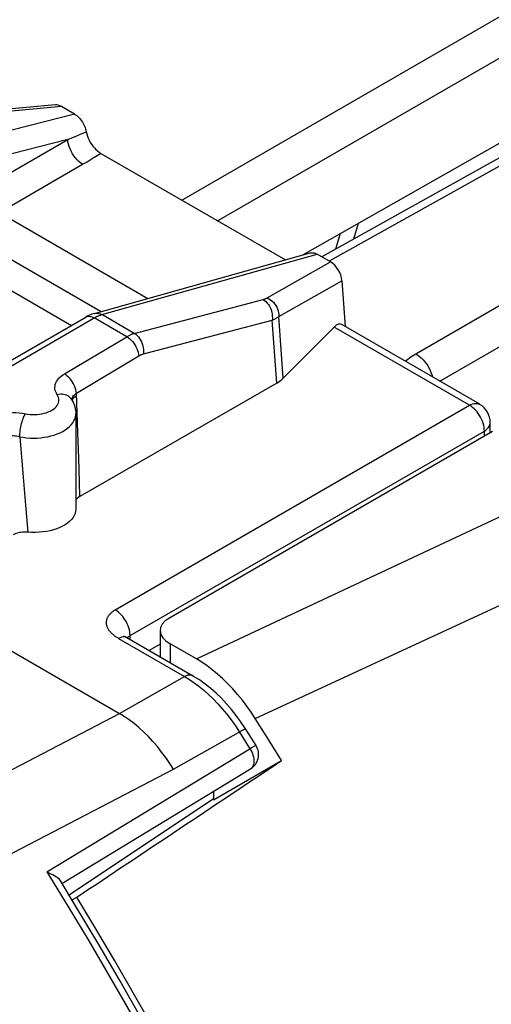
# Model space of a CAD drawing. Units: millimetres. Extents: x -23.1 to 24.8, y -31.1 to 32.2.
# Drawn here: x -3.6 to 2, y 11 to 22.7 of the extents above; entities that cross this region are included whole.
import ezdxf

# ---------------------------------------------------------------- set-up
doc = ezdxf.new("R2010")
doc.units = ezdxf.units.MM
doc.header["$LTSCALE"] = 19.36
doc.layers.get('0').update_dxf_attribs({"linetype": 'CONTINUOUS'})
for name, color, linetype in [('ASSI', 7, 'CONTINUOUS'), ('DRAFT', 7, 'CONTINUOUS'), ('IMPORT_IGES', 7, 'CONTINUOUS'), ('RACCORDO', 7, 'CONTINUOUS')]:
    doc.layers.add(name, color=color, linetype=linetype)

msp = doc.modelspace()

# ---------------------------------------------------------------- linework, layer by layer
at = {"color": 250, "linetype": 'CONTINUOUS'}
msp.add_line((-3.299, 12.606), (-0.887, 14.07), dxfattribs=at)
at = {"color": 7, "linetype": 'CONTINUOUS'}
msp.add_line((-2.957, 12.205), (-3.142, 12.508), dxfattribs=at)
at = {"color": 250, "linetype": 'CONTINUOUS'}
msp.add_lwpolyline([(-3.299, 12.606), (-3.051, 12.202), (-2.802, 11.788), (-2.553, 11.365), (-2.306, 10.935), (-2.059, 10.496), (-1.809, 10.039), (-1.555, 9.562), (-1.298, 9.067), (-1.039, 8.554)], dxfattribs=at)
at = {"color": 7, "linetype": 'CONTINUOUS'}
for points in [[(-3.299, 12.606), (-3.274, 12.596), (-3.251, 12.586), (-3.229, 12.576), (-3.209, 12.565), (-3.191, 12.554), (-3.176, 12.543), (-3.162, 12.531), (-3.151, 12.52), (-3.142, 12.508)], [(-0.973, 8.603), (-1.204, 9.061), (-1.439, 9.517), (-1.68, 9.971), (-1.926, 10.423), (-2.177, 10.872), (-2.432, 11.319), (-2.692, 11.763), (-2.957, 12.205)]]:
    msp.add_lwpolyline(points, dxfattribs=at)
at = {"layer": 'ASSI', "color": 7, "linetype": 'CONTINUOUS'}
for p, q in [((-3.196, 21.714), (-4.466, 21.596)), ((-2.969, 21.604), (-3.127, 21.695)), ((-2.735, 19.238), (-0.17, 19.956)), ((0.07, 19.849), (-0.087, 19.94)), ((-3.897, 19.609), (-3.008, 19.095)), ((-5.702, 17.54), (-2.836, 19.195)), ((-0.568, 18.411), (-2.909, 17.063)), ((-2.955, 18.047), (-2.955, 16.916)), ((-4.906, 15.914), (-2.438, 14.489)), ((-1.953, 15.474), (-1.953, 15.159))]:
    msp.add_line(p, q, dxfattribs=at)
at = {"layer": 'ASSI', "color": 250, "linetype": 'CONTINUOUS'}
for p, q in [((-3.127, 21.695), (-4.411, 21.576)), ((-2.969, 21.604), (-5.6, 20.93)), ((-2.645, 19.224), (-0.087, 19.94)), ((-0.681, 19.422), (0.07, 19.849)), ((-0.544, 19.201), (0.206, 19.627)), ((-2.26, 19.001), (-0.729, 19.404)), ((-5.602, 17.53), (-2.736, 19.185)), ((-2.754, 19.194), (-2.736, 19.185)), ((-2.351, 18.962), (-2.736, 19.185)), ((-2.653, 19.221), (-2.645, 19.224)), ((-2.26, 19.001), (-2.645, 19.224)), ((-0.491, 18.469), (-0.544, 19.201)), ((-2.153, 18.757), (-0.622, 19.159)), ((-0.568, 18.411), (-0.622, 19.159)), ((-3.091, 18.519), (-2.351, 18.962)), ((-2.948, 18.29), (-2.207, 18.733)), ((-2.963, 18.25), (-2.947, 18.26)), ((-2.931, 17.825), (-2.948, 18.29)), ((-3.621, 17.774), (-3.586, 17.34)), ((-2.921, 17.521), (-2.931, 17.825)), ((-2.913, 17.239), (-2.921, 17.521)), ((-3.586, 17.34), (-3.554, 16.963)), ((-2.909, 17.063), (-2.913, 17.239)), ((-3.554, 16.963), (-3.525, 16.641)), ((-5.127, 13.085), (-2.438, 14.489)), ((-4.993, 12.164), (-1.795, 13.825))]:
    msp.add_line(p, q, dxfattribs=at)
for points in [[(-0.729, 19.404), (-0.725, 19.405), (-0.721, 19.406), (-0.716, 19.408), (-0.712, 19.409), (-0.708, 19.41), (-0.705, 19.412), (-0.701, 19.413), (-0.697, 19.415), (-0.693, 19.417), (-0.689, 19.418), (-0.685, 19.42), (-0.681, 19.422)], [(-0.681, 19.422), (-0.662, 19.413), (-0.643, 19.401), (-0.625, 19.387), (-0.608, 19.371), (-0.593, 19.353), (-0.579, 19.334), (-0.568, 19.313), (-0.558, 19.291), (-0.551, 19.269), (-0.546, 19.246), (-0.544, 19.224), (-0.544, 19.201)], [(-0.729, 19.404), (-0.712, 19.392), (-0.696, 19.378), (-0.681, 19.362), (-0.667, 19.344), (-0.654, 19.323), (-0.644, 19.302), (-0.635, 19.279), (-0.628, 19.255), (-0.623, 19.231), (-0.621, 19.207), (-0.62, 19.183), (-0.622, 19.159)], [(-2.833, 19.196), (-2.82, 19.201), (-2.805, 19.204), (-2.788, 19.203), (-2.771, 19.2), (-2.754, 19.194)], [(-2.736, 19.185), (-2.729, 19.189), (-2.722, 19.193), (-2.714, 19.197), (-2.707, 19.2), (-2.7, 19.204), (-2.692, 19.207)], [(-2.735, 19.238), (-2.719, 19.241), (-2.701, 19.241), (-2.682, 19.239), (-2.663, 19.233), (-2.645, 19.224)], [(-2.692, 19.207), (-2.685, 19.21), (-2.677, 19.213), (-2.669, 19.216), (-2.661, 19.219), (-2.653, 19.221)], [(-0.622, 19.159), (-0.615, 19.162), (-0.608, 19.165), (-0.602, 19.168), (-0.595, 19.171), (-0.588, 19.174), (-0.582, 19.178), (-0.575, 19.181), (-0.569, 19.185), (-0.563, 19.189), (-0.556, 19.193), (-0.55, 19.197), (-0.544, 19.201)], [(-2.351, 18.962), (-2.344, 18.966), (-2.336, 18.97), (-2.329, 18.974), (-2.322, 18.978), (-2.315, 18.981), (-2.307, 18.984), (-2.3, 18.988), (-2.292, 18.991), (-2.284, 18.994), (-2.276, 18.996), (-2.268, 18.999), (-2.26, 19.001)], [(-2.351, 18.962), (-2.333, 18.951), (-2.315, 18.938), (-2.299, 18.922), (-2.282, 18.905), (-2.267, 18.886), (-2.253, 18.865), (-2.241, 18.844), (-2.23, 18.822), (-2.222, 18.799), (-2.215, 18.777), (-2.21, 18.755), (-2.207, 18.733)], [(-2.26, 19.001), (-2.242, 18.99), (-2.226, 18.976), (-2.211, 18.96), (-2.197, 18.941), (-2.185, 18.921), (-2.174, 18.899), (-2.165, 18.876), (-2.159, 18.853), (-2.154, 18.828), (-2.151, 18.804), (-2.151, 18.78), (-2.153, 18.757)], [(-2.207, 18.733), (-2.203, 18.736), (-2.199, 18.738), (-2.195, 18.74), (-2.19, 18.743), (-2.186, 18.745), (-2.181, 18.747), (-2.177, 18.749), (-2.172, 18.75), (-2.168, 18.752), (-2.163, 18.754), (-2.158, 18.755), (-2.153, 18.757)], [(-3.176, 18.273), (-3.186, 18.29), (-3.194, 18.307), (-3.199, 18.324), (-3.203, 18.342), (-3.204, 18.36), (-3.202, 18.377), (-3.199, 18.395), (-3.193, 18.413), (-3.184, 18.43), (-3.174, 18.446), (-3.161, 18.462), (-3.147, 18.478), (-3.13, 18.492), (-3.112, 18.506), (-3.091, 18.519)], [(-2.948, 18.29), (-2.951, 18.312), (-2.955, 18.334), (-2.962, 18.356), (-2.971, 18.379), (-2.982, 18.401), (-2.994, 18.422), (-3.008, 18.443), (-3.023, 18.462), (-3.039, 18.479), (-3.056, 18.495), (-3.074, 18.508), (-3.091, 18.519)], [(-3.527, 18.042), (-3.499, 18.039), (-3.471, 18.037), (-3.443, 18.037), (-3.414, 18.038), (-3.386, 18.041), (-3.359, 18.046), (-3.332, 18.052), (-3.307, 18.059), (-3.283, 18.068), (-3.26, 18.078), (-3.239, 18.09), (-3.221, 18.102), (-3.204, 18.115), (-3.189, 18.13), (-3.177, 18.145), (-3.168, 18.16), (-3.161, 18.176), (-3.157, 18.192), (-3.155, 18.209), (-3.156, 18.225), (-3.16, 18.241), (-3.167, 18.257), (-3.176, 18.273)], [(-3.01, 18.222), (-3.015, 18.228), (-3.025, 18.24), (-3.037, 18.251), (-3.051, 18.26), (-3.066, 18.267), (-3.083, 18.273), (-3.1, 18.276), (-3.118, 18.278), (-3.137, 18.279), (-3.156, 18.277), (-3.176, 18.273)], [(-3, 18.227), (-2.995, 18.239), (-2.989, 18.25), (-2.981, 18.262), (-2.971, 18.272)], [(-3, 18.206), (-2.996, 18.215), (-2.988, 18.227), (-2.977, 18.239), (-2.963, 18.25)], [(-2.971, 18.272), (-2.96, 18.282), (-2.948, 18.29)], [(-3.003, 18.211), (-3.003, 18.215), (-3, 18.227)], [(-3.978, 17.989), (-3.95, 18.004), (-3.92, 18.018), (-3.888, 18.029), (-3.854, 18.039), (-3.818, 18.048), (-3.781, 18.054), (-3.744, 18.058), (-3.705, 18.06), (-3.667, 18.06), (-3.629, 18.057), (-3.592, 18.053), (-3.527, 18.042)], [(-3.621, 17.774), (-3.621, 17.792), (-3.62, 17.811), (-3.618, 17.83), (-3.616, 17.85), (-3.612, 17.871), (-3.609, 17.891), (-3.604, 17.912), (-3.599, 17.932), (-3.594, 17.951), (-3.588, 17.97), (-3.582, 17.988), (-3.575, 18.005), (-3.569, 18.02), (-3.562, 18.034), (-3.555, 18.047)], [(-3.621, 17.774), (-3.581, 17.767), (-3.54, 17.762), (-3.498, 17.759), (-3.455, 17.758), (-3.413, 17.759), (-3.371, 17.762), (-3.33, 17.767), (-3.289, 17.774), (-3.25, 17.783), (-3.212, 17.794), (-3.176, 17.807), (-3.142, 17.822), (-3.11, 17.838), (-3.081, 17.855), (-3.054, 17.874), (-3.031, 17.894), (-3.01, 17.916), (-2.992, 17.938), (-2.978, 17.961), (-2.967, 17.984), (-2.96, 18.008), (-2.956, 18.033), (-2.955, 18.047)], [(-3.834, 17.76), (-3.821, 17.767), (-3.806, 17.773), (-3.79, 17.778), (-3.773, 17.782), (-3.755, 17.785), (-3.736, 17.787), (-3.717, 17.787), (-3.698, 17.787), (-3.679, 17.786), (-3.659, 17.783), (-3.64, 17.779), (-3.621, 17.774)], [(-1.795, 13.825), (-1.84, 13.895), (-1.887, 13.964), (-1.936, 14.03), (-1.986, 14.094), (-2.039, 14.155), (-2.093, 14.213), (-2.148, 14.268), (-2.205, 14.32), (-2.262, 14.368), (-2.32, 14.412), (-2.379, 14.452), (-2.438, 14.489)]]:
    msp.add_lwpolyline(points, dxfattribs=at)
at = {"layer": 'ASSI', "color": 7, "linetype": 'CONTINUOUS'}
for points in [[(-2.735, 19.238), (-2.764, 19.228), (-2.792, 19.217), (-2.82, 19.204), (-2.836, 19.195)], [(-3.01, 18.222), (-2.999, 18.204), (-2.988, 18.185), (-2.98, 18.166), (-2.972, 18.146), (-2.966, 18.127), (-2.961, 18.107), (-2.958, 18.087), (-2.956, 18.067), (-2.955, 18.047)], [(-2.909, 17.063), (-2.923, 17.054), (-2.935, 17.045), (-2.945, 17.035), (-2.953, 17.024), (-2.955, 17.02)], [(-2.955, 16.916), (-2.957, 16.889), (-2.964, 16.864), (-2.974, 16.839), (-2.988, 16.815), (-3.006, 16.792), (-3.028, 16.77), (-3.052, 16.749), (-3.081, 16.729), (-3.112, 16.711), (-3.146, 16.695), (-3.182, 16.681), (-3.221, 16.668), (-3.261, 16.658), (-3.303, 16.649), (-3.347, 16.643), (-3.391, 16.639), (-3.435, 16.637), (-3.48, 16.638), (-3.525, 16.641)], [(-3.525, 16.641), (-3.546, 16.642), (-3.568, 16.642), (-3.588, 16.641), (-3.609, 16.638), (-3.629, 16.635), (-3.648, 16.63), (-3.666, 16.624), (-3.683, 16.617), (-3.698, 16.609)]]:
    msp.add_lwpolyline(points, dxfattribs=at)
for centre, major_axis, ratio, start_param, end_param in [((-3.117, 21.52), (-0.107, 0.185), 0.540649, -0.7513, -0.243131), ((0.061, 19.686), (-0.1, 0.173), 0.616501, -2.234989, -0.816506), ((-0.929, 18.613), (0.501, -0.009), 0.566319, -0.756598, -0.497187)]:
    msp.add_ellipse(centre, major_axis=major_axis, ratio=ratio, start_param=start_param, end_param=end_param, dxfattribs=at)
at = {"layer": 'DRAFT', "color": 250, "linetype": 'CONTINUOUS'}
msp.add_line((-1.836, 15.315), (-1.836, 15.091), dxfattribs=at)
at = {"layer": 'DRAFT', "color": 7, "linetype": 'CONTINUOUS'}
for p, q in [((-1.319, 13.462), (-0.512, 13.928)), ((-1.319, 13.563), (-1.319, 13.462)), ((-1.319, 13.476), (-3.034, 12.33)), ((-2.999, 12.274), (-2.943, 12.307))]:
    msp.add_line(p, q, dxfattribs=at)
for centre, major_axis, ratio, start_param, end_param in [((-1.553, 15.462), (0.4, -0.017), 0.546417, 2.432133, 3.95057), ((-95.759, -48.27), (382.352, 254.7), 0.002336, -1.327154, -1.320594)]:
    msp.add_ellipse(centre, major_axis=major_axis, ratio=ratio, start_param=start_param, end_param=end_param, dxfattribs=at)
at = {"layer": 'IMPORT_IGES', "color": 250, "linetype": 'CONTINUOUS'}
msp.add_line((0.349, 20.122), (0.403, 20.308), dxfattribs=at)
at = {"layer": 'IMPORT_IGES', "color": 7, "linetype": 'CONTINUOUS'}
msp.add_lwpolyline([(0.187, 20.186), (0.142, 20.042), (0.13, 20)], dxfattribs=at)
at = {"layer": 'RACCORDO', "color": 250, "linetype": 'CONTINUOUS'}
for p, q in [((-1.696, 20.583), (13.969, 29.628)), ((-1.272, 20.338), (14.181, 29.261)), ((15.743, 28.604), (0.053, 19.859)), ((1.083, 18.758), (16.939, 27.913)), ((1.368, 18.433), (17.151, 27.546)), ((-2.898, 21.367), (-2.831, 21.395)), ((-3.051, 21.304), (-5.495, 20.678)), ((-4.043, 20.732), (-3.051, 21.304)), ((-2.971, 21.337), (-2.898, 21.367)), ((-3.866, 20.436), (-2.874, 21.009)), ((-2.874, 21.009), (-2.821, 21.04)), ((-3.866, 20.436), (-2.099, 19.416)), ((-4.059, 20.071), (-2.655, 19.26)), ((1.721, 18.148), (0.113, 19.077)), ((-2.488, 15.718), (1.721, 18.148)), ((-2.311, 15.412), (1.898, 17.842)), ((1.898, 17.781), (1.898, 17.842)), ((-1.523, 15.135), (3.001, 17.255)), ((-0.823, 14.428), (3.703, 16.524)), ((-2.312, 15.434), (-2.314, 15.457)), ((-2.311, 15.412), (-2.312, 15.434)), ((-2.429, 15.388), (-2.447, 15.379)), ((-2.447, 15.379), (-1.663, 14.926)), ((-2.314, 15.41), (-2.311, 15.412)), ((-2.311, 15.365), (-2.311, 15.412)), ((-1.953, 15.311), (-2.084, 15.234)), ((-2.438, 14.489), (-1.663, 14.926)), ((-1.795, 13.825), (-0.994, 14.277)), ((-1.011, 14.267), (-0.887, 14.07))]:
    msp.add_line(p, q, dxfattribs=at)
at = {"layer": 'RACCORDO', "color": 7, "linetype": 'CONTINUOUS'}
for p, q in [((15.595, 28.62), (-0.033, 19.909)), ((14.153, 28.107), (-0.263, 19.93)), ((-2.659, 21.139), (-0.466, 19.873)), ((0.206, 19.627), (0.246, 19.081)), ((0.113, 19.077), (-0.491, 18.469)), ((1.843, 18.159), (0.204, 19.105)), ((1.968, 17.822), (1.968, 17.942)), ((1.994, 17.837), (-1.85, 15.617)), ((-1.523, 15.135), (-1.836, 15.315)), ((-0.667, 14.179), (-0.823, 14.428)), ((-0.924, 14.281), (-0.947, 14.318)), ((-0.814, 14.106), (-0.924, 14.281)), ((-0.512, 13.928), (-0.667, 14.179)), ((-3.12, 12.471), (-0.881, 13.829))]:
    msp.add_line(p, q, dxfattribs=at)
for points in [[(-2.969, 21.604), (-2.957, 21.596), (-2.944, 21.587), (-2.932, 21.577), (-2.921, 21.566), (-2.909, 21.553), (-2.898, 21.54), (-2.887, 21.526), (-2.877, 21.511), (-2.868, 21.495), (-2.86, 21.479), (-2.852, 21.463), (-2.845, 21.446), (-2.84, 21.429), (-2.835, 21.412), (-2.831, 21.395)], [(-2.831, 21.395), (-2.825, 21.37), (-2.818, 21.344), (-2.808, 21.319), (-2.797, 21.294), (-2.783, 21.269), (-2.768, 21.246), (-2.752, 21.224), (-2.735, 21.203), (-2.717, 21.184), (-2.698, 21.167), (-2.679, 21.152), (-2.659, 21.139)], [(-0.17, 19.956), (-0.159, 19.958), (-0.147, 19.959), (-0.136, 19.958), (-0.124, 19.956), (-0.112, 19.952), (-0.1, 19.947), (-0.087, 19.94)], [(-2.35, 15.388), (-2.357, 15.392), (-2.367, 15.399), (-2.375, 15.404), (-2.379, 15.408), (-2.381, 15.41)], [(-0.947, 14.318), (-0.997, 14.393), (-1.05, 14.466), (-1.106, 14.536), (-1.165, 14.604), (-1.225, 14.668), (-1.288, 14.729), (-1.353, 14.785), (-1.419, 14.838), (-1.487, 14.886), (-1.556, 14.929), (-2.35, 15.388)], [(-0.823, 14.428), (-0.872, 14.503), (-0.924, 14.576), (-0.977, 14.646), (-1.033, 14.713), (-1.09, 14.779), (-1.149, 14.841), (-1.21, 14.899), (-1.271, 14.955), (-1.334, 15.006), (-1.396, 15.053), (-1.459, 15.096), (-1.523, 15.135)], [(-1.026, 8.854), (-1.225, 9.244), (-1.428, 9.633), (-1.634, 10.02), (-1.843, 10.406), (-2.056, 10.79), (-2.273, 11.172), (-2.493, 11.552), (-2.717, 11.93), (-2.943, 12.307)]]:
    msp.add_lwpolyline(points, dxfattribs=at)
at = {"layer": 'RACCORDO', "color": 250, "linetype": 'CONTINUOUS'}
for points in [[(-3.051, 21.304), (-3.024, 21.315), (-2.971, 21.337)], [(-2.874, 21.009), (-2.897, 21.024), (-2.919, 21.041), (-2.94, 21.061), (-2.96, 21.084), (-2.979, 21.109), (-2.996, 21.135), (-3.011, 21.163), (-3.024, 21.192), (-3.035, 21.22), (-3.043, 21.249), (-3.048, 21.277), (-3.051, 21.304)], [(-2.821, 21.04), (-2.796, 21.055), (-2.772, 21.07), (-2.748, 21.084), (-2.702, 21.112)], [(-2.702, 21.112), (-2.68, 21.126), (-2.659, 21.139)], [(0.958, 18.67), (0.974, 18.684), (1.026, 18.722), (1.083, 18.758)], [(1.083, 18.758), (1.106, 18.744), (1.128, 18.728), (1.149, 18.709), (1.17, 18.688), (1.19, 18.665), (1.209, 18.64), (1.226, 18.614), (1.242, 18.587), (1.256, 18.559), (1.268, 18.53), (1.278, 18.501), (1.283, 18.482)], [(1.721, 18.148), (1.739, 18.157), (1.757, 18.164), (1.774, 18.168), (1.791, 18.17), (1.808, 18.17), (1.823, 18.167), (1.837, 18.162), (1.843, 18.159)], [(1.898, 17.842), (1.897, 17.864), (1.895, 17.887), (1.89, 17.91), (1.884, 17.934), (1.875, 17.958), (1.865, 17.982), (1.854, 18.005), (1.841, 18.028), (1.826, 18.05), (1.811, 18.07), (1.794, 18.089), (1.776, 18.107), (1.758, 18.123), (1.74, 18.136), (1.721, 18.148)], [(1.942, 17.878), (1.952, 17.891), (1.96, 17.906)], [(1.96, 17.906), (1.965, 17.92), (1.968, 17.935), (1.968, 17.942)], [(1.898, 17.842), (1.914, 17.853), (1.929, 17.865), (1.942, 17.878)], [(-2.447, 15.379), (-2.457, 15.385), (-2.465, 15.39), (-2.474, 15.396), (-2.483, 15.402), (-2.492, 15.408), (-2.5, 15.415), (-2.509, 15.421), (-2.517, 15.428), (-2.525, 15.435), (-2.532, 15.442), (-2.539, 15.449), (-2.545, 15.456), (-2.551, 15.464), (-2.557, 15.471), (-2.562, 15.478), (-2.566, 15.485), (-2.571, 15.493), (-2.575, 15.5), (-2.578, 15.508), (-2.581, 15.515), (-2.584, 15.523), (-2.586, 15.53), (-2.588, 15.538), (-2.589, 15.545), (-2.59, 15.553), (-2.591, 15.56), (-2.591, 15.568), (-2.591, 15.575), (-2.59, 15.583), (-2.589, 15.59), (-2.587, 15.597), (-2.586, 15.604), (-2.583, 15.612), (-2.581, 15.619), (-2.578, 15.626), (-2.574, 15.632), (-2.571, 15.639), (-2.567, 15.646), (-2.562, 15.652), (-2.557, 15.659), (-2.552, 15.665), (-2.547, 15.671), (-2.541, 15.677), (-2.536, 15.683), (-2.529, 15.688), (-2.523, 15.694), (-2.516, 15.699), (-2.51, 15.704), (-2.503, 15.709), (-2.495, 15.713), (-2.488, 15.718)], [(-2.314, 15.457), (-2.319, 15.48), (-2.325, 15.504), (-2.334, 15.528), (-2.344, 15.552), (-2.355, 15.575), (-2.368, 15.598), (-2.383, 15.62), (-2.398, 15.64), (-2.415, 15.659), (-2.432, 15.677), (-2.45, 15.693), (-2.469, 15.706), (-2.488, 15.718)], [(-2.35, 15.388), (-2.363, 15.394), (-2.378, 15.397), (-2.394, 15.397), (-2.411, 15.394), (-2.429, 15.388)], [(-2.349, 15.387), (-2.349, 15.388), (-2.347, 15.39), (-2.344, 15.391), (-2.341, 15.393), (-2.339, 15.395), (-2.336, 15.397), (-2.333, 15.399), (-2.33, 15.401), (-2.327, 15.403), (-2.324, 15.404), (-2.321, 15.406), (-2.318, 15.408), (-2.314, 15.41)], [(-1.565, 14.935), (-1.578, 14.941), (-1.593, 14.944), (-1.61, 14.944), (-1.627, 14.941), (-1.645, 14.935), (-1.663, 14.926)], [(-1.663, 14.926), (-1.606, 14.892), (-1.549, 14.853)], [(-1.549, 14.853), (-1.492, 14.811), (-1.435, 14.764), (-1.379, 14.715), (-1.324, 14.661), (-1.269, 14.604), (-1.215, 14.544), (-1.162, 14.48), (-1.11, 14.412), (-1.06, 14.341), (-1.011, 14.267)], [(-0.938, 14.303), (-0.938, 14.303), (-0.941, 14.303), (-0.946, 14.301), (-0.954, 14.298), (-0.965, 14.292), (-0.979, 14.285), (-0.994, 14.277)], [(-0.842, 14.095), (-0.87, 14.079), (-0.887, 14.07)], [(-0.887, 14.07), (-0.876, 14.051), (-0.866, 14.032), (-0.858, 14.012), (-0.851, 13.992), (-0.845, 13.973), (-0.841, 13.953), (-0.839, 13.935), (-0.839, 13.917), (-0.84, 13.9), (-0.843, 13.884), (-0.848, 13.87), (-0.854, 13.857), (-0.862, 13.845), (-0.871, 13.836), (-0.88, 13.829)], [(-0.814, 14.106), (-0.814, 14.107), (-0.817, 14.106), (-0.823, 14.104), (-0.831, 14.1), (-0.842, 14.095)]]:
    msp.add_lwpolyline(points, dxfattribs=at)
at = {"layer": 'RACCORDO', "color": 7, "linetype": 'CONTINUOUS'}
for centre, radius, start, end in [((1.718, 17.942), 0.25, 0.0008, 59.9992), ((-0.984, 14), 0.2, 301.2426, 31.9324)]:
    msp.add_arc(centre, radius, start, end, dxfattribs=at)
msp.add_ellipse((0.126, 18.861), major_axis=(0.066, 0.249), ratio=0.437735, start_param=-0.117615, end_param=0.650378, dxfattribs=at)

doc.saveas('drawing.dxf')
